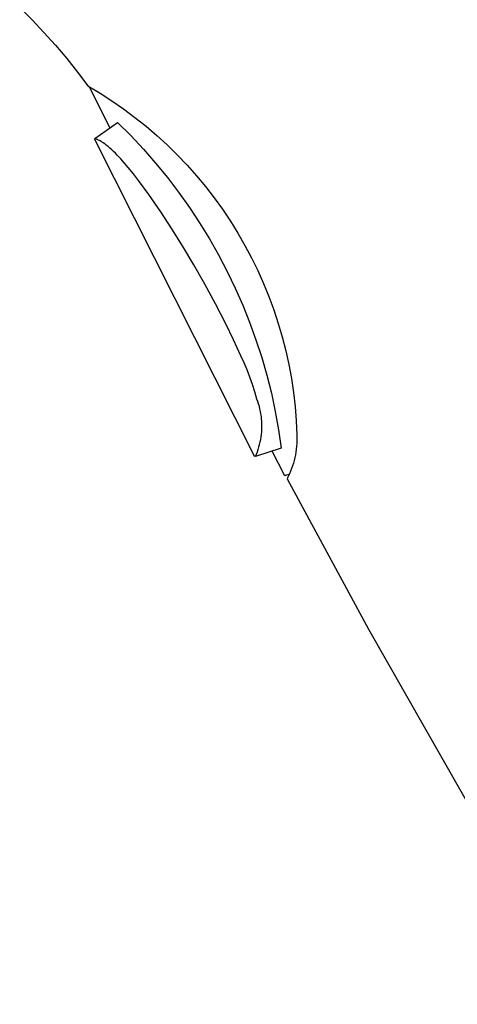
# Model space of a CAD drawing. Units: millimetres. Extents: x -292 to 212, y -927 to 1221.
# Drawn here: x -213 to -181, y 1052 to 1123 of the extents above; entities that cross this region are included whole.
import ezdxf

# ---------------------------------------------------------------- set-up
doc = ezdxf.new("R2010")
doc.units = ezdxf.units.MM
doc.header["$MEASUREMENT"] = 0
doc.layers.add('Default', color=7, linetype='Continuous', true_color=0x000000)

msp = doc.modelspace()

# ---------------------------------------------------------------- linework, layer by layer
at = {"layer": 'Default', "color": 7, "true_color": 0xffffff}
for p, q in [((-212.624, 1123.548), (-211.739, 1122.672)), ((-211.739, 1122.672), (-210.881, 1121.771)), ((-210.881, 1121.771), (-210.05, 1120.844)), ((-210.05, 1120.844), (-209.247, 1119.893)), ((-209.247, 1119.893), (-208.473, 1118.918)), ((-208.473, 1118.918), (-207.728, 1117.921)), ((-207.728, 1117.921), (-206.854, 1117.401)), ((-206.149, 1114.909), (-207.613, 1117.855)), ((-206.854, 1117.401), (-205.999, 1116.851)), ((-205.999, 1116.851), (-205.163, 1116.272)), ((-205.163, 1116.272), (-204.347, 1115.666)), ((-207.226, 1114.144), (-205.596, 1115.302)), ((-205.596, 1115.302), (-204.652, 1114.36)), ((-204.347, 1115.666), (-203.553, 1115.032)), ((-203.553, 1115.032), (-202.78, 1114.371)), ((-195.733, 1091.302), (-207.261, 1114.126)), ((-207.225, 1114.144), (-207.226, 1114.144)), ((-207.223, 1114.144), (-207.225, 1114.144)), ((-207.165, 1114.123), (-207.224, 1114.143)), ((-207.222, 1114.144), (-207.223, 1114.144)), ((-207.221, 1114.144), (-207.222, 1114.144)), ((-207.22, 1114.144), (-207.221, 1114.144)), ((-207.219, 1114.144), (-207.22, 1114.144)), ((-207.217, 1114.143), (-207.219, 1114.144)), ((-207.215, 1114.143), (-207.217, 1114.143)), ((-207.213, 1114.142), (-207.215, 1114.143)), ((-207.209, 1114.141), (-207.213, 1114.142)), ((-207.19, 1114.135), (-207.209, 1114.141)), ((-207.171, 1114.129), (-207.19, 1114.135)), ((-207.145, 1114.12), (-207.171, 1114.129)), ((-207.106, 1114.101), (-207.165, 1114.123)), ((-207.12, 1114.11), (-207.145, 1114.12)), ((-207.069, 1114.089), (-207.12, 1114.11)), ((-207.047, 1114.078), (-207.106, 1114.101)), ((-207.011, 1114.063), (-207.069, 1114.089)), ((-206.953, 1114.035), (-207.011, 1114.063)), ((-206.895, 1114.006), (-206.953, 1114.035)), ((-206.839, 1113.976), (-206.895, 1114.006)), ((-206.782, 1113.943), (-206.839, 1113.976)), ((-206.727, 1113.909), (-206.782, 1113.943)), ((-206.672, 1113.873), (-206.727, 1113.909)), ((-206.618, 1113.837), (-206.672, 1113.873)), ((-204.652, 1114.36), (-203.74, 1113.387)), ((-202.78, 1114.371), (-202.03, 1113.685)), ((-206.511, 1113.76), (-206.618, 1113.837)), ((-206.407, 1113.681), (-206.511, 1113.76)), ((-206.272, 1113.571), (-206.407, 1113.681)), ((-206.139, 1113.459), (-206.272, 1113.571)), ((-206.009, 1113.343), (-206.139, 1113.459)), ((-205.881, 1113.223), (-206.009, 1113.343)), ((-205.748, 1113.093), (-205.881, 1113.223)), ((-203.74, 1113.387), (-202.862, 1112.383)), ((-202.03, 1113.685), (-201.304, 1112.973)), ((-205.617, 1112.96), (-205.748, 1113.093)), ((-205.362, 1112.688), (-205.617, 1112.96)), ((-205.09, 1112.379), (-205.362, 1112.688)), ((-201.304, 1112.973), (-200.603, 1112.237)), ((-204.825, 1112.065), (-205.09, 1112.379)), ((-204.456, 1111.608), (-204.825, 1112.065)), ((-202.862, 1112.383), (-202.018, 1111.351)), ((-200.603, 1112.237), (-199.927, 1111.477)), ((-204.097, 1111.143), (-204.456, 1111.608)), ((-203.349, 1110.129), (-204.097, 1111.143)), ((-202.018, 1111.351), (-201.209, 1110.291)), ((-199.927, 1111.477), (-199.277, 1110.695)), ((-199.277, 1110.695), (-198.655, 1109.891)), ((-202.49, 1108.888), (-203.349, 1110.129)), ((-201.209, 1110.291), (-200.437, 1109.204)), ((-198.655, 1109.891), (-198.06, 1109.067)), ((-200.437, 1109.204), (-199.702, 1108.092)), ((-198.06, 1109.067), (-197.493, 1108.223)), ((-201.694, 1107.671), (-202.49, 1108.888)), ((-197.493, 1108.223), (-196.956, 1107.36)), ((-200.925, 1106.435), (-201.694, 1107.671)), ((-199.702, 1108.092), (-199.004, 1106.955)), ((-199.004, 1106.955), (-198.346, 1105.796)), ((-196.956, 1107.36), (-196.448, 1106.479)), ((-200.117, 1105.074), (-200.925, 1106.435)), ((-196.448, 1106.479), (-195.971, 1105.581)), ((-198.346, 1105.796), (-197.726, 1104.615)), ((-195.971, 1105.581), (-195.524, 1104.668)), ((-199.336, 1103.697), (-200.117, 1105.074)), ((-195.524, 1104.668), (-195.109, 1103.74)), ((-197.726, 1104.615), (-197.147, 1103.414)), ((-198.566, 1102.279), (-199.336, 1103.697)), ((-197.147, 1103.414), (-196.609, 1102.194)), ((-195.109, 1103.74), (-194.725, 1102.799)), ((-194.725, 1102.799), (-194.374, 1101.845)), ((-197.826, 1100.846), (-198.566, 1102.279)), ((-196.609, 1102.194), (-196.112, 1100.957)), ((-194.374, 1101.845), (-194.055, 1100.879)), ((-197.266, 1099.703), (-197.826, 1100.846)), ((-196.112, 1100.957), (-195.657, 1099.704)), ((-194.055, 1100.879), (-193.77, 1099.903)), ((-193.77, 1099.903), (-193.518, 1098.918)), ((-196.737, 1098.546), (-197.266, 1099.703)), ((-195.657, 1099.704), (-195.245, 1098.436)), ((-196.508, 1098.044), (-196.737, 1098.546)), ((-195.245, 1098.436), (-194.876, 1097.155)), ((-193.518, 1098.918), (-193.299, 1097.926)), ((-196.294, 1097.536), (-196.508, 1098.044)), ((-193.299, 1097.926), (-193.115, 1096.926)), ((-196.095, 1097.021), (-196.294, 1097.536)), ((-195.911, 1096.502), (-196.095, 1097.021)), ((-194.876, 1097.155), (-194.55, 1095.862)), ((-193.115, 1096.926), (-192.964, 1095.92)), ((-195.742, 1095.977), (-195.911, 1096.502)), ((-195.589, 1095.447), (-195.742, 1095.977)), ((-194.55, 1095.862), (-194.267, 1094.559)), ((-192.964, 1095.92), (-192.848, 1094.91)), ((-195.525, 1095.274), (-195.589, 1095.447)), ((-195.467, 1095.099), (-195.525, 1095.274)), ((-195.415, 1094.922), (-195.467, 1095.099)), ((-195.369, 1094.744), (-195.415, 1094.922)), ((-192.848, 1094.91), (-192.767, 1093.897)), ((-195.329, 1094.564), (-195.369, 1094.744)), ((-195.296, 1094.382), (-195.329, 1094.564)), ((-195.269, 1094.2), (-195.296, 1094.382)), ((-195.248, 1094.017), (-195.269, 1094.2)), ((-194.267, 1094.559), (-194.029, 1093.247)), ((-195.234, 1093.833), (-195.248, 1094.017)), ((-195.226, 1093.649), (-195.234, 1093.833)), ((-195.229, 1093.28), (-195.225, 1093.465)), ((-195.225, 1093.465), (-195.226, 1093.649)), ((-192.767, 1093.897), (-192.72, 1092.881)), ((-195.312, 1092.548), (-195.282, 1092.73)), ((-195.282, 1092.73), (-195.258, 1092.913)), ((-195.258, 1092.913), (-195.241, 1093.096)), ((-195.241, 1093.096), (-195.229, 1093.28)), ((-194.029, 1093.247), (-193.836, 1091.927)), ((-192.72, 1092.881), (-192.714, 1092.675)), ((-192.714, 1092.675), (-192.716, 1092.469)), ((-195.496, 1091.835), (-195.441, 1092.011)), ((-195.441, 1092.011), (-195.392, 1092.188)), ((-195.392, 1092.188), (-195.349, 1092.368)), ((-195.349, 1092.368), (-195.312, 1092.548)), ((-192.739, 1092.057), (-192.761, 1091.852)), ((-192.724, 1092.263), (-192.739, 1092.057)), ((-192.716, 1092.469), (-192.724, 1092.263)), ((-193.836, 1091.927), (-195.697, 1091.32)), ((-195.697, 1091.32), (-195.624, 1091.489)), ((-195.624, 1091.489), (-195.557, 1091.661)), ((-195.557, 1091.661), (-195.496, 1091.835)), ((-193.595, 1089.933), (-194.49, 1091.714)), ((-192.868, 1091.243), (-192.917, 1091.043)), ((-192.826, 1091.445), (-192.868, 1091.243)), ((-192.79, 1091.648), (-192.826, 1091.445)), ((-192.761, 1091.852), (-192.79, 1091.648)), ((-193.035, 1090.648), (-193.104, 1090.454)), ((-192.973, 1090.845), (-193.035, 1090.648)), ((-192.917, 1091.043), (-192.973, 1090.845)), ((-193.574, 1089.945), (-193.595, 1089.933)), ((-193.552, 1089.955), (-193.574, 1089.945)), ((-193.531, 1089.965), (-193.552, 1089.955)), ((-193.287, 1090.026), (-193.531, 1089.965)), ((-193.348, 1089.886), (-193.381, 1089.804)), ((-193.26, 1090.072), (-193.348, 1089.886)), ((-193.179, 1090.262), (-193.26, 1090.072)), ((-193.104, 1090.454), (-193.179, 1090.262)), ((-193.412, 1089.719), (-193.413, 1089.716)), ((-193.413, 1089.716), (-193.411, 1089.717)), ((-193.381, 1089.804), (-193.412, 1089.721)), ((-193.412, 1089.721), (-193.412, 1089.719)), ((-193.411, 1089.717), (-187.582, 1078.927)), ((-187.582, 1078.927), (-172.228, 1052.003))]:
    msp.add_line(p, q, dxfattribs=at)

doc.saveas('drawing.dxf')
